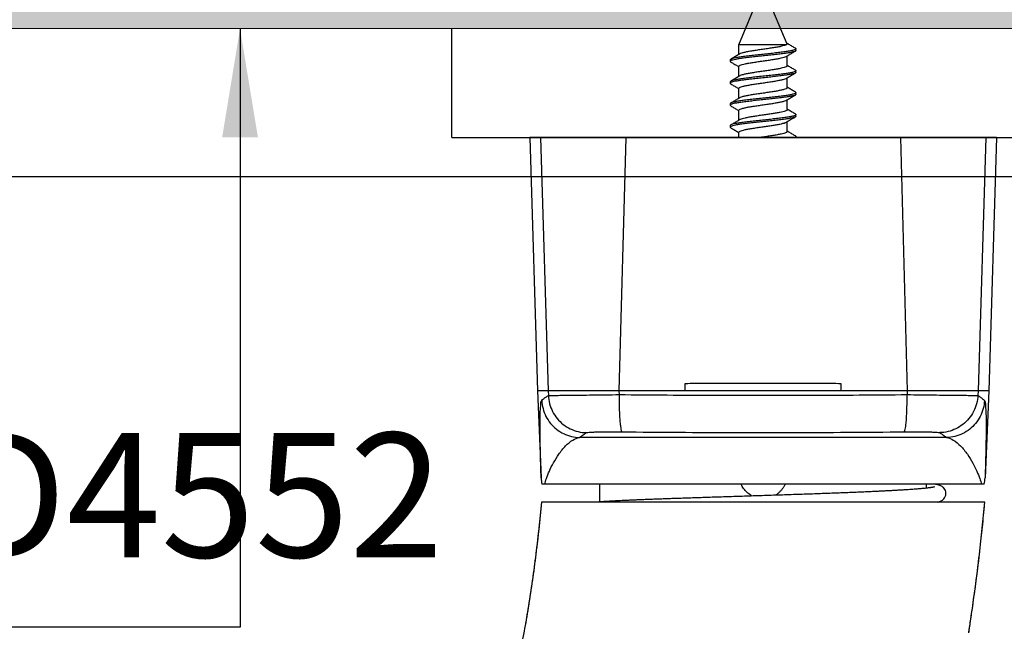
# Model space of a CAD drawing. Units: millimetres. Extents: x 13486 to 23167, y 27930 to 32566.
# Drawn here: x 15389 to 15452, y 28040 to 28079 of the extents above; entities that cross this region are included whole.
import ezdxf

# ---------------------------------------------------------------- set-up
doc = ezdxf.new("R2010")
doc.units = ezdxf.units.MM
doc.layers.add('KICHTHUOC', color=54, linetype='Continuous', lineweight=5)
doc.layers.add('KT', color=2, linetype='Continuous', lineweight=18)
doc.layers.add('Layer8', color=8, linetype='Continuous')
doc.styles.add('ROMAND', font='VNI-Helve-Condense_0.TTF', dxfattribs={"width": 0.5})
doc.dimstyles.new('Copy of MIEN HUA1-2', dxfattribs={"dimscale": 0, "dimtxt": 7, "dimasz": 7, "dimexe": 1, "dimexo": 1, "dimgap": 4, "dimtad": 2, "dimdec": 1, "dimtxsty": 'ROMAND', "dimcen": 10, "dimdle": 5, "dimclrd": 8, "dimclre": 8, "dimclrt": 95, "dimadec": 0, "dimazin": 0, "dimtfac": 1, "dimtdec": 1, "dimtmove": 2, "dimatfit": 3, "dimfxl": 1, "dimarcsym": 0})

# ---------------------------------------------------------------- blocks, each defined once
blk = doc.blocks.new('RG343T3T')
at = {"color": 5, "linetype": 'Continuous'}
for p, q in [((12776.743, -2362.47), (12778.293, -2358.728)), ((12779.83, -2362.437), (12778.293, -2358.728)), ((12779.783, -2362.47), (12776.743, -2362.47)), ((12776.743, -2363.085), (12776.743, -2362.47)), ((12780.403, -2362.83), (12780.403, -2362.73)), ((12776.183, -2363.435), (12776.183, -2363.535)), ((12779.843, -2363.817), (12779.843, -2363.181)), ((12776.743, -2364.495), (12776.743, -2363.859)), ((12780.403, -2364.24), (12780.403, -2364.14)), ((12776.183, -2364.845), (12776.183, -2364.945)), ((12779.843, -2365.227), (12779.843, -2364.591)), ((12776.743, -2365.905), (12776.743, -2365.269)), ((12780.403, -2365.65), (12780.403, -2365.55)), ((12776.183, -2366.255), (12776.183, -2366.355)), ((12779.843, -2366.637), (12779.843, -2366.001)), ((12776.743, -2367.315), (12776.743, -2366.679)), ((12780.403, -2367.06), (12780.403, -2366.96)), ((12779.843, -2368.047), (12779.843, -2367.411)), ((12780.369, -2367.101), (12780.356, -2367.108)), ((12776.183, -2367.665), (12776.183, -2367.765)), ((12776.743, -2368.428), (12776.743, -2368.089)), ((12793.293, -2368.428), (12763.293, -2368.428)), ((12763.293, -2368.428), (12763.793, -2384.728)), ((12763.978, -2368.428), (12764.479, -2384.728)), ((12769.467, -2368.428), (12769.028, -2384.728)), ((12780.403, -2368.428), (12780.403, -2368.37)), ((12787.12, -2368.428), (12787.559, -2384.728)), ((12792.609, -2368.428), (12792.108, -2384.728)), ((12793.293, -2368.428), (12792.793, -2384.728)), ((12773.293, -2384.728), (12773.293, -2384.241)), ((12783.293, -2384.241), (12783.293, -2384.728)), ((12792.793, -2384.728), (12763.793, -2384.728)), ((12763.793, -2384.728), (12764.026, -2390.31)), ((12764.479, -2384.728), (12764.491, -2385.016)), ((12769.029, -2384.728), (12769.038, -2384.963)), ((12787.558, -2384.728), (12787.549, -2384.963)), ((12792.107, -2384.728), (12792.096, -2385.016)), ((12792.793, -2384.728), (12792.561, -2390.31)), ((12790.088, -2387.728), (12766.499, -2387.728)), ((12792.508, -2390.728), (12764.079, -2390.728)), ((12767.793, -2391.863), (12767.793, -2390.728)), ((12788.793, -2390.98), (12788.793, -2390.728)), ((12792.544, -2391.878), (12764.043, -2391.878))]:
    blk.add_line(p, q, dxfattribs=at)
for centre, start, end in [((12766.524, -2390.206), 182.38594, 192.04706), ((12790.063, -2390.206), 347.95294, 357.61406)]:
    blk.add_arc(centre, 2.5, start, end, dxfattribs=at)
for points, knots in [([(12779.783, -2362.47), (12779.744, -2362.49), (12779.642, -2362.525), (12779.461, -2362.57), (12779.228, -2362.616), (12778.954, -2362.662), (12778.65, -2362.708), (12778.331, -2362.754), (12778.01, -2362.801), (12777.702, -2362.847), (12777.42, -2362.893), (12777.177, -2362.939), (12776.981, -2362.982), (12776.859, -2363.026), (12776.801, -2363.048), (12776.788, -2363.054)], [0, 0, 0, 0, 0.131564, 0.320965, 0.56157, 0.843527, 1.15481, 1.48194, 1.810861, 2.127195, 2.417225, 2.66851, 2.87063, 3.01604, 3.05729, 3.05729, 3.05729, 3.05729]), ([(12779.798, -2362.349), (12779.811, -2362.356), (12779.831, -2362.373), (12779.84, -2362.397), (12779.841, -2362.407)], [0, 0, 0, 0, 0.04259173, 0.07409036, 0.07409036, 0.07409036, 0.07409036]), ([(12780.369, -2362.69), (12780.302, -2362.651), (12780.165, -2362.57), (12779.994, -2362.469), (12779.889, -2362.407), (12779.856, -2362.387)], [0, 0, 0, 0, 0.2298789, 0.4775383, 0.595695, 0.595695, 0.595695, 0.595695]), ([(12780.368, -2362.871), (12780.366, -2362.872), (12780.328, -2362.896), (12780.218, -2362.926), (12780.025, -2362.97), (12779.764, -2363.011), (12779.448, -2363.054), (12779.087, -2363.097), (12778.695, -2363.14), (12778.289, -2363.183), (12777.882, -2363.227), (12777.491, -2363.27), (12777.131, -2363.313), (12776.815, -2363.356), (12776.558, -2363.397), (12776.362, -2363.441), (12776.246, -2363.474), (12776.184, -2363.516), (12776.183, -2363.535)], [0, 0, 0, 0, 0.007075, 0.135586, 0.336181, 0.602986, 0.926463, 1.294559, 1.693372, 2.107761, 2.521961, 2.920216, 3.287407, 3.609669, 3.875, 4.073932, 4.200707, 4.259089, 4.259089, 4.259089, 4.259089]), ([(12776.743, -2363.085), (12776.706, -2363.107), (12776.597, -2363.172), (12776.422, -2363.275), (12776.284, -2363.356), (12776.218, -2363.395)], [0, 0, 0, 0, 0.1321797, 0.3798391, 0.609718, 0.609718, 0.609718, 0.609718]), ([(12780.403, -2362.73), (12780.404, -2362.751), (12780.337, -2362.793), (12780.222, -2362.825), (12780.023, -2362.87), (12779.765, -2362.911), (12779.448, -2362.954), (12779.087, -2362.997), (12778.695, -2363.04), (12778.289, -2363.083), (12777.882, -2363.127), (12777.491, -2363.17), (12777.131, -2363.213), (12776.816, -2363.256), (12776.556, -2363.297), (12776.366, -2363.341), (12776.257, -2363.37), (12776.22, -2363.394), (12776.219, -2363.395)], [0, 0, 0, 0, 0.060459, 0.18897, 0.389565, 0.65637, 0.979847, 1.347943, 1.746756, 2.161145, 2.575345, 2.973601, 3.340791, 3.663053, 3.928384, 4.127316, 4.254091, 4.258987, 4.258987, 4.258987, 4.258987]), ([(12779.843, -2363.181), (12779.88, -2363.159), (12779.988, -2363.095), (12780.163, -2362.992), (12780.301, -2362.911), (12780.369, -2362.871)], [0, 0, 0, 0, 0.1287539, 0.3764325, 0.6097182, 0.6097182, 0.6097182, 0.6097182]), ([(12776.183, -2363.535), (12776.183, -2363.536), (12776.183, -2363.554), (12776.204, -2363.567), (12776.219, -2363.576)], [0, 0, 0, 0, 0.0007849, 0.05384999, 0.05384999, 0.05384999, 0.05384999]), ([(12776.218, -2363.576), (12776.285, -2363.616), (12776.424, -2363.697), (12776.599, -2363.8), (12776.707, -2363.864), (12776.743, -2363.886)], [0, 0, 0, 0, 0.2332858, 0.4809643, 0.6097182, 0.6097182, 0.6097182, 0.6097182]), ([(12776.747, -2363.859), (12776.747, -2363.85), (12776.756, -2363.813), (12776.844, -2363.778), (12776.968, -2363.732), (12777.159, -2363.689), (12777.396, -2363.644), (12777.674, -2363.598), (12777.978, -2363.552), (12778.187, -2363.522), (12778.293, -2363.506)], [0, 0, 0, 0, 0.025927, 0.108989, 0.248462, 0.443706, 0.687153, 0.974035, 1.287644, 1.609479, 1.609479, 1.609479, 1.609479]), ([(12778.293, -2363.506), (12778.401, -2363.491), (12778.614, -2363.46), (12778.921, -2363.413), (12779.199, -2363.368), (12779.435, -2363.321), (12779.622, -2363.279), (12779.735, -2363.237), (12779.789, -2363.216), (12779.798, -2363.211)], [0, 0, 0, 0, 0.32632, 0.643953, 0.931636, 1.173417, 1.365629, 1.504669, 1.53655, 1.53655, 1.53655, 1.53655]), ([(12780.369, -2364.1), (12780.302, -2364.061), (12780.165, -2363.98), (12779.99, -2363.877), (12779.881, -2363.812), (12779.843, -2363.79)], [0, 0, 0, 0, 0.2298789, 0.4775383, 0.609718, 0.609718, 0.609718, 0.609718]), ([(12780.368, -2364.281), (12780.366, -2364.283), (12780.326, -2364.307), (12780.214, -2364.337), (12780.02, -2364.381), (12779.757, -2364.422), (12779.44, -2364.465), (12779.078, -2364.508), (12778.686, -2364.551), (12778.279, -2364.594), (12777.872, -2364.638), (12777.482, -2364.681), (12777.123, -2364.724), (12776.809, -2364.767), (12776.552, -2364.808), (12776.359, -2364.853), (12776.243, -2364.885), (12776.185, -2364.927), (12776.184, -2364.945)], [0, 0, 0, 0, 0.009296, 0.139544, 0.341798, 0.610072, 0.934757, 1.30375, 1.703112, 2.117681, 2.531684, 2.929372, 3.29565, 3.61669, 3.880542, 4.077808, 4.202848, 4.259141, 4.259141, 4.259141, 4.259141]), ([(12780.403, -2364.14), (12780.403, -2364.141), (12780.404, -2364.162), (12780.334, -2364.203), (12780.219, -2364.237), (12780.018, -2364.281), (12779.758, -2364.322), (12779.439, -2364.365), (12779.078, -2364.408), (12778.686, -2364.451), (12778.279, -2364.494), (12777.872, -2364.538), (12777.482, -2364.581), (12777.123, -2364.624), (12776.809, -2364.667), (12776.551, -2364.708), (12776.362, -2364.752), (12776.255, -2364.78), (12776.219, -2364.804), (12776.218, -2364.805)], [0, 0, 0, 0, 0.001306, 0.062901, 0.193148, 0.395402, 0.663676, 0.988361, 1.357354, 1.756717, 2.171285, 2.585288, 2.982977, 3.349255, 3.670294, 3.934147, 4.131412, 4.256452, 4.25921, 4.25921, 4.25921, 4.25921]), ([(12778.293, -2364.17), (12778.187, -2364.185), (12777.979, -2364.215), (12777.677, -2364.261), (12777.402, -2364.306), (12777.164, -2364.352), (12776.973, -2364.394), (12776.855, -2364.438), (12776.799, -2364.459), (12776.789, -2364.464)], [0, 0, 0, 0, 0.322628, 0.631409, 0.914884, 1.159298, 1.357964, 1.500981, 1.536592, 1.536592, 1.536592, 1.536592]), ([(12779.84, -2363.817), (12779.84, -2363.824), (12779.836, -2363.859), (12779.749, -2363.896), (12779.626, -2363.942), (12779.434, -2363.985), (12779.198, -2364.031), (12778.92, -2364.077), (12778.613, -2364.123), (12778.401, -2364.154), (12778.293, -2364.17)], [0, 0, 0, 0, 0.020728, 0.100782, 0.24135, 0.437958, 0.679799, 0.966504, 1.283441, 1.60962, 1.60962, 1.60962, 1.60962]), ([(12779.843, -2364.591), (12779.88, -2364.569), (12779.988, -2364.505), (12780.163, -2364.402), (12780.301, -2364.321), (12780.369, -2364.281)], [0, 0, 0, 0, 0.1287539, 0.3764325, 0.6097182, 0.6097182, 0.6097182, 0.6097182]), ([(12780.403, -2364.24), (12780.403, -2364.241), (12780.404, -2364.259), (12780.383, -2364.272), (12780.368, -2364.281)], [0, 0, 0, 0, 0.00130585, 0.05396662, 0.05396662, 0.05396662, 0.05396662]), ([(12776.184, -2364.945), (12776.184, -2364.946), (12776.183, -2364.964), (12776.204, -2364.977), (12776.219, -2364.986)], [0, 0, 0, 0, 0.00182355, 0.05407829, 0.05407829, 0.05407829, 0.05407829]), ([(12776.743, -2364.495), (12776.706, -2364.517), (12776.597, -2364.582), (12776.422, -2364.685), (12776.284, -2364.766), (12776.218, -2364.805)], [0, 0, 0, 0, 0.1321797, 0.3798391, 0.609718, 0.609718, 0.609718, 0.609718]), ([(12776.218, -2364.986), (12776.285, -2365.026), (12776.424, -2365.107), (12776.599, -2365.21), (12776.707, -2365.274), (12776.743, -2365.296)], [0, 0, 0, 0, 0.2332858, 0.4809643, 0.6097182, 0.6097182, 0.6097182, 0.6097182]), ([(12776.747, -2365.269), (12776.747, -2365.26), (12776.755, -2365.223), (12776.844, -2365.188), (12776.971, -2365.141), (12777.165, -2365.098), (12777.402, -2365.053), (12777.677, -2365.007), (12777.979, -2364.962), (12778.187, -2364.932), (12778.293, -2364.916)], [0, 0, 0, 0, 0.025359, 0.108483, 0.2515, 0.450166, 0.69458, 0.978055, 1.286836, 1.609464, 1.609464, 1.609464, 1.609464]), ([(12778.293, -2364.916), (12778.401, -2364.901), (12778.613, -2364.87), (12778.92, -2364.824), (12779.198, -2364.778), (12779.435, -2364.731), (12779.624, -2364.689), (12779.738, -2364.646), (12779.79, -2364.625), (12779.798, -2364.621)], [0, 0, 0, 0, 0.32618, 0.643116, 0.929821, 1.171662, 1.36827, 1.508839, 1.536502, 1.536502, 1.536502, 1.536502]), ([(12780.368, -2365.691), (12780.365, -2365.693), (12780.324, -2365.717), (12780.211, -2365.749), (12780.014, -2365.791), (12779.75, -2365.833), (12779.432, -2365.876), (12779.069, -2365.919), (12778.676, -2365.962), (12778.269, -2366.006), (12777.863, -2366.049), (12777.473, -2366.092), (12777.115, -2366.135), (12776.802, -2366.178), (12776.547, -2366.219), (12776.356, -2366.264), (12776.24, -2366.295), (12776.186, -2366.338), (12776.184, -2366.355)], [0, 0, 0, 0, 0.011558, 0.143543, 0.347453, 0.61719, 0.943076, 1.312958, 1.712862, 2.127601, 2.541397, 2.938511, 3.303868, 3.623679, 3.886047, 4.081643, 4.204949, 4.259157, 4.259157, 4.259157, 4.259157]), ([(12780.403, -2365.55), (12780.403, -2365.551), (12780.404, -2365.573), (12780.331, -2365.613), (12780.215, -2365.648), (12780.012, -2365.692), (12779.751, -2365.733), (12779.431, -2365.776), (12779.069, -2365.819), (12778.676, -2365.862), (12778.269, -2365.906), (12777.863, -2365.949), (12777.473, -2365.992), (12777.115, -2366.035), (12776.802, -2366.078), (12776.545, -2366.119), (12776.359, -2366.164), (12776.252, -2366.191), (12776.219, -2366.214), (12776.218, -2366.215)], [0, 0, 0, 0, 0.002337, 0.065289, 0.197273, 0.401183, 0.67092, 0.996807, 1.366689, 1.766592, 2.181331, 2.595128, 2.992241, 3.357598, 3.677409, 3.939777, 4.135373, 4.258679, 4.259342, 4.259342, 4.259342, 4.259342]), ([(12778.293, -2365.58), (12778.186, -2365.595), (12777.975, -2365.626), (12777.671, -2365.672), (12777.395, -2365.717), (12777.159, -2365.763), (12776.968, -2365.805), (12776.852, -2365.849), (12776.798, -2365.87), (12776.789, -2365.875)], [0, 0, 0, 0, 0.325138, 0.639117, 0.922131, 1.164588, 1.363008, 1.505592, 1.53653, 1.53653, 1.53653, 1.53653]), ([(12779.84, -2365.227), (12779.84, -2365.235), (12779.833, -2365.272), (12779.743, -2365.307), (12779.617, -2365.354), (12779.422, -2365.398), (12779.187, -2365.443), (12778.911, -2365.488), (12778.61, -2365.534), (12778.4, -2365.564), (12778.293, -2365.58)], [0, 0, 0, 0, 0.023659, 0.106884, 0.250819, 0.450166, 0.693761, 0.975017, 1.285969, 1.609495, 1.609495, 1.609495, 1.609495]), ([(12780.369, -2365.51), (12780.302, -2365.471), (12780.165, -2365.39), (12779.99, -2365.287), (12779.881, -2365.222), (12779.843, -2365.2)], [0, 0, 0, 0, 0.2298789, 0.4775383, 0.609718, 0.609718, 0.609718, 0.609718]), ([(12779.843, -2366.001), (12779.88, -2365.979), (12779.988, -2365.915), (12780.163, -2365.812), (12780.301, -2365.731), (12780.369, -2365.691)], [0, 0, 0, 0, 0.1287539, 0.3764325, 0.6097182, 0.6097182, 0.6097182, 0.6097182]), ([(12780.403, -2365.65), (12780.403, -2365.651), (12780.404, -2365.669), (12780.383, -2365.682), (12780.368, -2365.691)], [0, 0, 0, 0, 0.00233705, 0.05418394, 0.05418394, 0.05418394, 0.05418394]), ([(12776.743, -2365.905), (12776.706, -2365.927), (12776.597, -2365.992), (12776.422, -2366.095), (12776.284, -2366.176), (12776.218, -2366.215)], [0, 0, 0, 0, 0.1321797, 0.3798391, 0.609718, 0.609718, 0.609718, 0.609718]), ([(12776.747, -2366.679), (12776.747, -2366.671), (12776.752, -2366.635), (12776.841, -2366.599), (12776.966, -2366.553), (12777.159, -2366.509), (12777.395, -2366.464), (12777.672, -2366.418), (12777.975, -2366.372), (12778.186, -2366.342), (12778.293, -2366.326)], [0, 0, 0, 0, 0.022179, 0.103975, 0.246559, 0.444979, 0.687436, 0.97045, 1.284429, 1.609567, 1.609567, 1.609567, 1.609567]), ([(12778.293, -2366.326), (12778.4, -2366.311), (12778.61, -2366.281), (12778.911, -2366.235), (12779.186, -2366.19), (12779.423, -2366.144), (12779.615, -2366.102), (12779.733, -2366.058), (12779.788, -2366.036), (12779.798, -2366.031)], [0, 0, 0, 0, 0.323526, 0.634478, 0.915733, 1.159328, 1.358675, 1.502611, 1.536563, 1.536563, 1.536563, 1.536563]), ([(12776.184, -2366.355), (12776.184, -2366.356), (12776.183, -2366.375), (12776.204, -2366.387), (12776.218, -2366.396)], [0, 0, 0, 0, 0.00284569, 0.05428282, 0.05428282, 0.05428282, 0.05428282]), ([(12776.218, -2366.396), (12776.285, -2366.436), (12776.424, -2366.517), (12776.599, -2366.62), (12776.707, -2366.684), (12776.743, -2366.706)], [0, 0, 0, 0, 0.2332858, 0.4809643, 0.6097182, 0.6097182, 0.6097182, 0.6097182]), ([(12779.809, -2366.685), (12779.781, -2366.704), (12779.701, -2366.736), (12779.557, -2366.778), (12779.364, -2366.82), (12779.133, -2366.862), (12778.87, -2366.905), (12778.587, -2366.947), (12778.393, -2366.975), (12778.293, -2366.99)], [0, 0, 0, 0, 0.101374, 0.25461, 0.453104, 0.690734, 0.96092, 1.250264, 1.550552, 1.550552, 1.550552, 1.550552]), ([(12779.843, -2366.637), (12779.843, -2366.638), (12779.843, -2366.658), (12779.824, -2366.674), (12779.809, -2366.685)], [0, 0, 0, 0, 0.00380867, 0.05937256, 0.05937256, 0.05937256, 0.05937256]), ([(12780.369, -2366.92), (12780.302, -2366.881), (12780.165, -2366.8), (12779.99, -2366.697), (12779.881, -2366.632), (12779.843, -2366.61)], [0, 0, 0, 0, 0.2298789, 0.4775383, 0.609718, 0.609718, 0.609718, 0.609718]), ([(12780.403, -2366.96), (12780.403, -2366.962), (12780.403, -2366.984), (12780.375, -2366.998), (12780.356, -2367.008)], [0, 0, 0, 0, 0.00337607, 0.0677123, 0.0677123, 0.0677123, 0.0677123]), ([(12780.323, -2367.123), (12780.293, -2367.135), (12780.195, -2367.163), (12780.008, -2367.202), (12779.743, -2367.244), (12779.423, -2367.287), (12779.06, -2367.33), (12778.667, -2367.373), (12778.259, -2367.417), (12777.853, -2367.46), (12777.464, -2367.503), (12777.107, -2367.546), (12776.795, -2367.589), (12776.541, -2367.63), (12776.353, -2367.675), (12776.237, -2367.706), (12776.187, -2367.748), (12776.184, -2367.766)], [0, 0, 0, 0, 0.097371, 0.302934, 0.574128, 0.901209, 1.271972, 1.672408, 2.087308, 2.50089, 2.89742, 3.261849, 3.580424, 3.841302, 4.035225, 4.156798, 4.208939, 4.208939, 4.208939, 4.208939]), ([(12780.356, -2367.008), (12780.317, -2367.028), (12780.207, -2367.06), (12780.008, -2367.102), (12779.743, -2367.144), (12779.423, -2367.187), (12779.06, -2367.23), (12778.667, -2367.273), (12778.259, -2367.317), (12777.853, -2367.36), (12777.464, -2367.403), (12777.107, -2367.446), (12776.796, -2367.489), (12776.54, -2367.53), (12776.356, -2367.575), (12776.251, -2367.601), (12776.218, -2367.624)], [0, 0, 0, 0, 0.133722, 0.339284, 0.610479, 0.93756, 1.308323, 1.708758, 2.123659, 2.537241, 2.933771, 3.298199, 3.616775, 3.877652, 4.071576, 4.191807, 4.191807, 4.191807, 4.191807]), ([(12776.743, -2367.315), (12776.706, -2367.337), (12776.597, -2367.402), (12776.422, -2367.505), (12776.284, -2367.586), (12776.218, -2367.625)], [0, 0, 0, 0, 0.1321797, 0.3798391, 0.609718, 0.609718, 0.609718, 0.609718]), ([(12778.293, -2366.99), (12778.186, -2367.005), (12777.973, -2367.036), (12777.666, -2367.082), (12777.387, -2367.128), (12777.15, -2367.175), (12776.962, -2367.217), (12776.849, -2367.26), (12776.797, -2367.281), (12776.789, -2367.285)], [0, 0, 0, 0, 0.326333, 0.644029, 0.931814, 1.173795, 1.3691, 1.50903, 1.536502, 1.536502, 1.536502, 1.536502]), ([(12778.293, -2367.736), (12778.393, -2367.722), (12778.587, -2367.694), (12778.87, -2367.651), (12779.133, -2367.609), (12779.364, -2367.566), (12779.556, -2367.524), (12779.697, -2367.484), (12779.772, -2367.454), (12779.797, -2367.439)], [0, 0, 0, 0, 0.300288, 0.589632, 0.859818, 1.097447, 1.295942, 1.449178, 1.536504, 1.536504, 1.536504, 1.536504]), ([(12779.843, -2367.411), (12779.868, -2367.397), (12779.941, -2367.353), (12780.014, -2367.31), (12780.062, -2367.282)], [0, 0, 0, 0, 0.0858469, 0.2538713, 0.2538713, 0.2538713, 0.2538713]), ([(12780.062, -2367.282), (12780.114, -2367.251), (12780.206, -2367.197), (12780.298, -2367.143), (12780.338, -2367.119)], [0, 0, 0, 0, 0.1806006, 0.3204689, 0.3204689, 0.3204689, 0.3204689]), ([(12780.403, -2367.06), (12780.403, -2367.062), (12780.403, -2367.08), (12780.383, -2367.093), (12780.369, -2367.101)], [0, 0, 0, 0, 0.00337607, 0.05442454, 0.05442454, 0.05442454, 0.05442454]), ([(12776.218, -2367.624), (12776.218, -2367.625), (12776.204, -2367.635), (12776.187, -2367.648), (12776.184, -2367.666)], [0, 0, 0, 0, 0.00139053, 0.05353124, 0.05353124, 0.05353124, 0.05353124]), ([(12776.184, -2367.766), (12776.184, -2367.767), (12776.183, -2367.785), (12776.204, -2367.798), (12776.218, -2367.806)], [0, 0, 0, 0, 0.00384716, 0.05445853, 0.05445853, 0.05445853, 0.05445853]), ([(12776.218, -2367.806), (12776.285, -2367.846), (12776.424, -2367.927), (12776.599, -2368.03), (12776.707, -2368.094), (12776.743, -2368.116)], [0, 0, 0, 0, 0.2332858, 0.4809643, 0.6097182, 0.6097182, 0.6097182, 0.6097182]), ([(12776.747, -2368.089), (12776.747, -2368.082), (12776.751, -2368.047), (12776.838, -2368.011), (12776.96, -2367.965), (12777.151, -2367.921), (12777.387, -2367.875), (12777.666, -2367.829), (12777.973, -2367.783), (12778.186, -2367.752), (12778.293, -2367.736)], [0, 0, 0, 0, 0.020719, 0.100588, 0.240518, 0.435823, 0.677804, 0.965589, 1.283285, 1.609618, 1.609618, 1.609618, 1.609618]), ([(12779.84, -2368.047), (12779.84, -2368.055), (12779.832, -2368.093), (12779.745, -2368.127), (12779.621, -2368.173), (12779.431, -2368.216), (12779.195, -2368.262), (12778.916, -2368.307), (12778.611, -2368.354), (12778.4, -2368.384), (12778.293, -2368.4)], [0, 0, 0, 0, 0.024997, 0.107516, 0.246102, 0.440045, 0.68281, 0.970197, 1.285925, 1.6095, 1.6095, 1.6095, 1.6095]), ([(12780.369, -2368.33), (12780.302, -2368.291), (12780.165, -2368.21), (12779.99, -2368.107), (12779.881, -2368.042), (12779.843, -2368.02)], [0, 0, 0, 0, 0.2298789, 0.4775383, 0.609718, 0.609718, 0.609718, 0.609718]), ([(12780.403, -2368.371), (12780.403, -2368.372), (12780.404, -2368.396), (12780.366, -2368.413), (12780.341, -2368.426), (12780.334, -2368.429)], [0, 0, 0, 0, 0.00433999, 0.07008711, 0.09268803, 0.09268803, 0.09268803, 0.09268803]), ([(12780.369, -2368.329), (12780.369, -2368.33), (12780.384, -2368.341), (12780.4, -2368.354), (12780.403, -2368.371)], [0, 0, 0, 0, 0.00240148, 0.05351845, 0.05351845, 0.05351845, 0.05351845]), ([(12773.293, -2384.241), (12773.709, -2384.237), (12774.541, -2384.23), (12775.788, -2384.222), (12777.036, -2384.218), (12778.284, -2384.217), (12779.533, -2384.218), (12780.783, -2384.222), (12782.037, -2384.23), (12782.874, -2384.237), (12783.293, -2384.241)], [0, 0, 0, 0, 1.247062, 2.494775, 3.742858, 4.990996, 6.23923, 7.488984, 8.742, 10.000145, 10.000145, 10.000145, 10.000145]), ([(12764.067, -2385.334), (12764.104, -2385.3), (12764.188, -2385.228), (12764.33, -2385.122), (12764.434, -2385.052), (12764.491, -2385.016)], [0, 0, 0, 0, 0.1530868, 0.3302116, 0.5303738, 0.5303738, 0.5303738, 0.5303738]), ([(12764.491, -2385.016), (12764.534, -2385.017), (12764.672, -2385.015), (12764.952, -2385.013), (12765.376, -2385.008), (12765.93, -2385.002), (12766.595, -2384.994), (12767.353, -2384.985), (12768.177, -2384.974), (12768.746, -2384.967), (12769.038, -2384.963)], [0, 0, 0, 0, 0.12988, 0.413087, 0.841706, 1.400929, 2.074032, 2.839293, 3.672373, 4.547727, 4.547727, 4.547727, 4.547727]), ([(12764.491, -2385.016), (12764.499, -2385.196), (12764.553, -2385.553), (12764.748, -2386.059), (12765.046, -2386.513), (12765.433, -2386.892), (12765.893, -2387.179), (12766.403, -2387.361), (12766.762, -2387.407), (12766.941, -2387.41)], [0, 0, 0, 0, 0.53798, 1.076105, 1.614277, 2.152388, 2.690343, 3.228074, 3.765552, 3.765552, 3.765552, 3.765552]), ([(12769.038, -2384.963), (12769.037, -2385.138), (12769.038, -2385.479), (12769.049, -2385.968), (12769.069, -2386.409), (12769.097, -2386.776), (12769.13, -2387.066), (12769.169, -2387.24), (12769.199, -2387.345), (12769.226, -2387.357)], [0, 0, 0, 0, 0.525269, 1.022265, 1.468788, 1.845009, 2.134502, 2.3255, 2.41501, 2.41501, 2.41501, 2.41501]), ([(12769.038, -2384.963), (12771.095, -2384.983), (12775.208, -2385.01), (12781.379, -2385.01), (12785.492, -2384.983), (12787.549, -2384.963)], [0, 0, 0, 0, 6.170028, 12.340687, 18.510733, 18.510733, 18.510733, 18.510733]), ([(12787.361, -2387.357), (12787.388, -2387.345), (12787.418, -2387.24), (12787.457, -2387.066), (12787.49, -2386.776), (12787.518, -2386.409), (12787.538, -2385.968), (12787.549, -2385.479), (12787.55, -2385.138), (12787.549, -2384.963)], [0, 0, 0, 0, 0.08951, 0.280508, 0.570001, 0.946222, 1.392745, 1.889741, 2.41501, 2.41501, 2.41501, 2.41501]), ([(12787.549, -2384.963), (12787.84, -2384.967), (12788.41, -2384.974), (12789.234, -2384.985), (12789.991, -2384.994), (12790.657, -2385.002), (12791.211, -2385.008), (12791.635, -2385.013), (12791.915, -2385.015), (12792.053, -2385.017), (12792.096, -2385.016)], [0, 0, 0, 0, 0.875353, 1.708432, 2.473693, 3.146796, 3.70602, 4.134639, 4.417846, 4.547727, 4.547727, 4.547727, 4.547727]), ([(12792.096, -2385.016), (12792.088, -2385.196), (12792.034, -2385.553), (12791.839, -2386.059), (12791.541, -2386.513), (12791.153, -2386.892), (12790.694, -2387.179), (12790.184, -2387.361), (12789.825, -2387.407), (12789.646, -2387.41)], [0, 0, 0, 0, 0.537979, 1.076104, 1.614275, 2.152386, 2.690341, 3.228071, 3.765552, 3.765552, 3.765552, 3.765552]), ([(12792.096, -2385.016), (12792.152, -2385.052), (12792.257, -2385.122), (12792.399, -2385.228), (12792.482, -2385.3), (12792.52, -2385.334)], [0, 0, 0, 0, 0.200162, 0.3772869, 0.5303738, 0.5303738, 0.5303738, 0.5303738]), ([(12764.026, -2390.31), (12764.025, -2390.284), (12764.022, -2390.178), (12764.014, -2389.943), (12764.003, -2389.57), (12763.99, -2389.09), (12763.977, -2388.534), (12763.966, -2387.928), (12763.958, -2387.293), (12763.961, -2386.666), (12763.962, -2386.076), (12764.013, -2385.662), (12764.01, -2385.386), (12764.067, -2385.334)], [0, 0, 0, 0, 0.07717, 0.319249, 0.705228, 1.196148, 1.759957, 2.373829, 3.016587, 3.661696, 4.26442, 4.754165, 4.985764, 4.985764, 4.985764, 4.985764]), ([(12764.067, -2385.334), (12764.074, -2385.512), (12764.128, -2385.869), (12764.321, -2386.372), (12764.616, -2386.824), (12765, -2387.203), (12765.457, -2387.491), (12765.964, -2387.675), (12766.321, -2387.723), (12766.499, -2387.728)], [0, 0, 0, 0, 0.535422, 1.07094, 1.606518, 2.142108, 2.677663, 3.21314, 3.748511, 3.748511, 3.748511, 3.748511]), ([(12792.52, -2385.334), (12792.513, -2385.512), (12792.459, -2385.869), (12792.266, -2386.372), (12791.971, -2386.824), (12791.586, -2387.203), (12791.13, -2387.491), (12790.623, -2387.675), (12790.266, -2387.723), (12790.088, -2387.728)], [0, 0, 0, 0, 0.535422, 1.07094, 1.606518, 2.142108, 2.677663, 3.21314, 3.748511, 3.748511, 3.748511, 3.748511]), ([(12792.52, -2385.334), (12792.577, -2385.386), (12792.574, -2385.663), (12792.626, -2386.081), (12792.626, -2386.679), (12792.629, -2387.314), (12792.62, -2387.955), (12792.609, -2388.562), (12792.596, -2389.114), (12792.583, -2389.587), (12792.572, -2389.952), (12792.565, -2390.181), (12792.562, -2390.285), (12792.561, -2390.31)], [0, 0, 0, 0, 0.229805, 0.724155, 1.336865, 1.991539, 2.640647, 3.255497, 3.814517, 4.296983, 4.674439, 4.91058, 4.985776, 4.985776, 4.985776, 4.985776]), ([(12764.25, -2390.728), (12764.286, -2390.602), (12764.376, -2390.318), (12764.56, -2389.856), (12764.82, -2389.331), (12765.16, -2388.781), (12765.568, -2388.273), (12766.008, -2387.886), (12766.347, -2387.744), (12766.499, -2387.728)], [0, 0, 0, 0, 0.39153, 0.895562, 1.487781, 2.149084, 2.831167, 3.434909, 3.8946, 3.8946, 3.8946, 3.8946]), ([(12766.499, -2387.728), (12766.525, -2387.706), (12766.582, -2387.66), (12766.679, -2387.585), (12766.8, -2387.5), (12766.891, -2387.442), (12766.941, -2387.41)], [0, 0, 0, 0, 0.100799, 0.2207445, 0.3667606, 0.5447985, 0.5447985, 0.5447985, 0.5447985]), ([(12766.941, -2387.41), (12766.965, -2387.396), (12767.057, -2387.393), (12767.232, -2387.373), (12767.504, -2387.367), (12767.854, -2387.358), (12768.27, -2387.354), (12768.735, -2387.353), (12769.059, -2387.355), (12769.226, -2387.357)], [0, 0, 0, 0, 0.082621, 0.263439, 0.538471, 0.892271, 1.315901, 1.786298, 2.287712, 2.287712, 2.287712, 2.287712]), ([(12769.226, -2387.357), (12770.438, -2387.369), (12772.856, -2387.388), (12776.483, -2387.403), (12780.104, -2387.403), (12783.731, -2387.388), (12786.149, -2387.369), (12787.361, -2387.357)], [0, 0, 0, 0, 3.634768, 7.256057, 10.878714, 14.499981, 18.134674, 18.134674, 18.134674, 18.134674]), ([(12787.361, -2387.357), (12787.528, -2387.355), (12787.852, -2387.353), (12788.317, -2387.354), (12788.733, -2387.358), (12789.083, -2387.367), (12789.355, -2387.373), (12789.529, -2387.393), (12789.622, -2387.396), (12789.646, -2387.41)], [0, 0, 0, 0, 0.501413, 0.97181, 1.39544, 1.74924, 2.024272, 2.205091, 2.287712, 2.287712, 2.287712, 2.287712]), ([(12789.646, -2387.41), (12789.696, -2387.442), (12789.787, -2387.5), (12789.908, -2387.585), (12790.005, -2387.66), (12790.062, -2387.706), (12790.088, -2387.728)], [0, 0, 0, 0, 0.1778451, 0.3240007, 0.4442333, 0.5447985, 0.5447985, 0.5447985, 0.5447985]), ([(12790.088, -2387.728), (12790.24, -2387.744), (12790.579, -2387.886), (12791.02, -2388.275), (12791.43, -2388.785), (12791.771, -2389.337), (12792.03, -2389.863), (12792.212, -2390.321), (12792.301, -2390.604), (12792.337, -2390.728)], [0, 0, 0, 0, 0.459815, 1.063678, 1.751455, 2.416354, 3.006786, 3.506697, 3.894585, 3.894585, 3.894585, 3.894585]), ([(12789.307, -2390.899), (12789.304, -2390.9), (12789.293, -2390.904), (12789.269, -2390.909), (12789.231, -2390.918), (12789.181, -2390.927), (12789.118, -2390.938), (12789.044, -2390.949), (12788.958, -2390.96), (12788.86, -2390.972), (12788.751, -2390.985), (12788.629, -2390.997), (12788.494, -2391.01), (12788.346, -2391.023), (12788.184, -2391.037), (12788.007, -2391.05), (12787.816, -2391.064), (12787.608, -2391.079), (12787.384, -2391.093), (12787.143, -2391.108), (12786.885, -2391.123), (12786.609, -2391.138), (12786.315, -2391.154), (12786.004, -2391.17), (12785.673, -2391.186), (12785.324, -2391.202), (12784.956, -2391.219), (12784.569, -2391.236), (12784.162, -2391.253), (12783.737, -2391.27), (12783.292, -2391.288), (12782.827, -2391.305), (12782.345, -2391.323), (12781.844, -2391.341), (12781.325, -2391.36), (12780.79, -2391.379), (12780.238, -2391.397), (12779.673, -2391.416), (12779.099, -2391.435), (12778.52, -2391.454), (12777.943, -2391.473), (12777.374, -2391.492), (12776.818, -2391.51), (12776.279, -2391.527), (12775.76, -2391.544), (12775.261, -2391.56), (12774.78, -2391.575), (12774.318, -2391.591), (12773.872, -2391.605), (12773.443, -2391.62), (12773.03, -2391.634), (12772.631, -2391.648), (12772.247, -2391.661), (12771.878, -2391.674), (12771.524, -2391.687), (12771.185, -2391.7), (12770.862, -2391.712), (12770.618, -2391.722), (12770.482, -2391.727), (12770.449, -2391.729)], [0, 0, 0, 0, 0.009604, 0.03491, 0.07378, 0.125152, 0.188491, 0.263563, 0.350302, 0.448738, 0.559018, 0.681507, 0.816683, 0.965098, 1.12737, 1.30418, 1.496254, 1.704253, 1.928655, 2.169892, 2.428358, 2.704402, 2.998324, 3.310425, 3.641032, 3.990428, 4.358844, 4.746447, 5.153337, 5.579535, 6.024972, 6.489449, 6.972635, 7.474079, 7.993205, 8.5293, 9.08151, 9.64834, 10.225211, 10.806274, 11.385574, 11.957176, 12.51528, 13.054659, 13.573747, 14.073151, 14.55363, 15.016036, 15.461276, 15.890289, 16.304015, 16.703012, 17.087163, 17.456331, 17.810434, 18.149442, 18.473372, 18.782288, 18.881942, 18.881942, 18.881942, 18.881942]), ([(12777.575, -2391.485), (12777.55, -2391.471), (12777.478, -2391.427), (12777.367, -2391.347), (12777.246, -2391.241), (12777.138, -2391.126), (12777.04, -2391.001), (12776.954, -2390.868), (12776.904, -2390.775), (12776.882, -2390.728)], [0, 0, 0, 0, 0.087518, 0.252527, 0.411094, 0.568691, 0.726752, 0.884954, 1.042715, 1.042715, 1.042715, 1.042715]), ([(12779.705, -2390.728), (12779.68, -2390.781), (12779.623, -2390.885), (12779.524, -2391.033), (12779.411, -2391.17), (12779.283, -2391.295), (12779.174, -2391.381), (12779.109, -2391.425), (12779.093, -2391.436)], [0, 0, 0, 0, 0.1773194, 0.3550428, 0.5326443, 0.7097786, 0.8904087, 0.9472025, 0.9472025, 0.9472025, 0.9472025]), ([(12790.043, -2391.321), (12790.043, -2391.284), (12790.033, -2391.192), (12789.982, -2391.059), (12789.893, -2390.947), (12789.802, -2390.876), (12789.721, -2390.831), (12789.65, -2390.802), (12789.583, -2390.78), (12789.514, -2390.761), (12789.44, -2390.744), (12789.386, -2390.734), (12789.358, -2390.728), (12789.356, -2390.728)], [0, 0, 0, 0, 0.1095372, 0.2764953, 0.4192161, 0.5328853, 0.6212173, 0.6949615, 0.7634958, 0.8336497, 0.9089505, 0.9917785, 0.9971037, 0.9971037, 0.9971037, 0.9971037]), ([(12789.515, -2391.878), (12789.532, -2391.874), (12789.571, -2391.864), (12789.633, -2391.845), (12789.704, -2391.818), (12789.785, -2391.776), (12789.88, -2391.707), (12789.974, -2391.596), (12790.032, -2391.458), (12790.043, -2391.36), (12790.043, -2391.321)], [0, 0, 0, 0, 0.0522854, 0.1200111, 0.1929261, 0.2803011, 0.3943602, 0.5409819, 0.7140153, 0.8331718, 0.8331718, 0.8331718, 0.8331718]), ([(12764.043, -2391.878), (12763.939, -2393.058), (12763.687, -2395.358), (12763.292, -2398.125), (12763.016, -2399.711), (12762.928, -2400.184)], [0, 0, 0, 0, 3.55534, 6.939307, 8.383378, 8.383378, 8.383378, 8.383378]), ([(12764.043, -2391.878), (12763.946, -2392.996), (12763.7, -2395.263), (12763.309, -2398.031), (12763.023, -2399.679), (12762.929, -2400.184)], [0, 0, 0, 0, 3.367009, 6.839737, 8.383584, 8.383584, 8.383584, 8.383584]), ([(12767.782, -2391.864), (12767.756, -2391.866), (12767.717, -2391.869), (12767.678, -2391.872), (12767.665, -2391.873)], [0, 0, 0, 0, 0.0793665, 0.1172553, 0.1172553, 0.1172553, 0.1172553]), ([(12767.866, -2391.858), (12767.852, -2391.859), (12767.824, -2391.861), (12767.796, -2391.863), (12767.782, -2391.864)], [0, 0, 0, 0, 0.04275914, 0.08427349, 0.08427349, 0.08427349, 0.08427349]), ([(12768.002, -2391.849), (12767.986, -2391.85), (12767.941, -2391.853), (12767.896, -2391.856), (12767.866, -2391.858)], [0, 0, 0, 0, 0.0465924, 0.1359106, 0.1359106, 0.1359106, 0.1359106]), ([(12770.449, -2391.729), (12770.384, -2391.731), (12770.226, -2391.738), (12769.98, -2391.748), (12769.716, -2391.759), (12769.466, -2391.77), (12769.23, -2391.781), (12769.009, -2391.792), (12768.801, -2391.803), (12768.607, -2391.813), (12768.426, -2391.823), (12768.258, -2391.833), (12768.118, -2391.841), (12768.034, -2391.847), (12768.002, -2391.849)], [0, 0, 0, 0, 0.194352, 0.47358, 0.738156, 0.988224, 1.223974, 1.445631, 1.653458, 1.84775, 2.028836, 2.197075, 2.352853, 2.449982, 2.449982, 2.449982, 2.449982]), ([(12791.578, -2399.855), (12791.643, -2399.426), (12792.029, -2396.776), (12792.349, -2394.114), (12792.544, -2391.878)], [0, 0, 0, 0, 1.301599, 8.03634, 8.03634, 8.03634, 8.03634]), ([(12791.512, -2400.273), (12791.519, -2400.229), (12791.54, -2400.09), (12791.561, -2399.951), (12791.576, -2399.855)], [0, 0, 0, 0, 0.1321928, 0.4222438, 0.4222438, 0.4222438, 0.4222438])]:
    blk.add_open_spline(points, degree=3, knots=knots, dxfattribs=at)
for points in [[(12779.81, -2362.456), (12779.801, -2362.461), (12779.792, -2362.465), (12779.783, -2362.47)], [(12779.795, -2362.348), (12779.796, -2362.348), (12779.797, -2362.349), (12779.798, -2362.349)], [(12779.856, -2362.387), (12779.836, -2362.375), (12779.816, -2362.364), (12779.797, -2362.352)], [(12779.824, -2362.446), (12779.819, -2362.449), (12779.814, -2362.453), (12779.81, -2362.456)], [(12779.831, -2362.438), (12779.829, -2362.441), (12779.826, -2362.443), (12779.824, -2362.446)], [(12779.839, -2362.424), (12779.838, -2362.429), (12779.835, -2362.434), (12779.831, -2362.438)], [(12779.841, -2362.407), (12779.841, -2362.413), (12779.841, -2362.419), (12779.839, -2362.424)], [(12776.79, -2363.057), (12776.774, -2363.066), (12776.759, -2363.075), (12776.743, -2363.085)], [(12780.368, -2362.69), (12780.383, -2362.7), (12780.403, -2362.713), (12780.403, -2362.73)], [(12780.403, -2362.83), (12780.404, -2362.848), (12780.383, -2362.861), (12780.368, -2362.871)], [(12776.219, -2363.395), (12776.204, -2363.405), (12776.184, -2363.418), (12776.183, -2363.435)], [(12779.797, -2363.209), (12779.812, -2363.2), (12779.828, -2363.19), (12779.843, -2363.181)], [(12780.368, -2364.1), (12780.383, -2364.11), (12780.402, -2364.123), (12780.403, -2364.14)], [(12776.218, -2364.805), (12776.204, -2364.815), (12776.185, -2364.828), (12776.184, -2364.845)], [(12776.79, -2364.467), (12776.774, -2364.476), (12776.759, -2364.485), (12776.743, -2364.495)], [(12779.797, -2364.619), (12779.812, -2364.61), (12779.828, -2364.6), (12779.843, -2364.591)], [(12780.368, -2365.51), (12780.383, -2365.52), (12780.401, -2365.533), (12780.403, -2365.55)], [(12776.218, -2366.215), (12776.204, -2366.225), (12776.186, -2366.238), (12776.184, -2366.255)], [(12776.79, -2365.877), (12776.774, -2365.886), (12776.759, -2365.895), (12776.743, -2365.905)], [(12779.797, -2366.029), (12779.812, -2366.02), (12779.828, -2366.01), (12779.843, -2366.001)], [(12780.369, -2366.92), (12780.383, -2366.93), (12780.401, -2366.943), (12780.403, -2366.96)], [(12776.79, -2367.287), (12776.774, -2367.296), (12776.759, -2367.305), (12776.743, -2367.315)], [(12779.797, -2367.439), (12779.812, -2367.43), (12779.828, -2367.42), (12779.843, -2367.411)], [(12780.356, -2367.108), (12780.345, -2367.113), (12780.334, -2367.118), (12780.323, -2367.123)], [(12778.293, -2368.4), (12778.228, -2368.409), (12778.163, -2368.418), (12778.098, -2368.428)], [(12792.371, -2393.666), (12792.424, -2393.167), (12792.473, -2392.667), (12792.518, -2392.167)], [(12792.518, -2392.167), (12792.526, -2392.07), (12792.535, -2391.974), (12792.543, -2391.878)], [(12792.296, -2394.368), (12792.322, -2394.134), (12792.347, -2393.9), (12792.371, -2393.666)], [(12792.086, -2396.155), (12792.16, -2395.56), (12792.23, -2394.964), (12792.296, -2394.368)], [(12792.006, -2396.785), (12792.033, -2396.575), (12792.06, -2396.365), (12792.086, -2396.155)], [(12791.826, -2398.129), (12791.888, -2397.681), (12791.948, -2397.233), (12792.006, -2396.785)], [(12791.714, -2398.922), (12791.752, -2398.658), (12791.789, -2398.393), (12791.826, -2398.129)], [(12791.576, -2399.855), (12791.623, -2399.544), (12791.669, -2399.233), (12791.714, -2398.922)], [(12791.515, -2400.273), (12791.536, -2400.134), (12791.557, -2399.995), (12791.578, -2399.855)], [(12762.928, -2400.184), (12762.828, -2400.724), (12762.72, -2401.262), (12762.605, -2401.799)]]:
    blk.add_open_spline(points, degree=3, dxfattribs=at)
at = {"layer": 'Layer8'}
for p, q in [((12758.293, -2368.428), (12758.293, -2361.428)), ((12758.293, -2368.428), (12788.293, -2368.428)), ((12788.293, -2368.428), (12798.293, -2368.428))]:
    blk.add_line(p, q, dxfattribs=at)

msp = doc.modelspace()

# ---------------------------------------------------------------- hatches: boundary and pattern name
at = {"layer": 'KT'}
h = msp.add_hatch(color=254, dxfattribs=at)
h.paths.add_polyline_path([(15399.698, 28080.076, -0.414214), (15399.398, 28079.776), (15386.098, 28079.776, -0.414214), (15385.798, 28080.076), (15385.798, 28088.076, 0.414214), (15385.248, 28088.626, 0.414214), (15384.698, 28088.076), (15384.698, 28079.226, 0.414214), (15385.298, 28078.626), (15484.198, 28078.626, 0.414214), (15484.698, 28079.126, 0.414214), (15484.198, 28079.626), (15480.998, 28079.626, -0.414214), (15480.698, 28079.926), (15480.698, 28092.576, -1), (15480.698, 28093.176), (15480.698, 28100.576, -1), (15480.698, 28101.176), (15480.698, 28108.576, -1), (15480.698, 28109.176), (15480.698, 28121.826, -0.414214), (15480.998, 28122.126), (15484.198, 28122.126, 0.414214), (15484.698, 28122.626, 0.414214), (15484.198, 28123.126), (15385.298, 28123.126, 0.414214), (15384.698, 28122.526), (15384.698, 28113.676, 0.414214), (15385.248, 28113.126, 0.414214), (15385.798, 28113.676), (15385.798, 28121.676, -0.414214), (15386.098, 28121.976), (15399.398, 28121.976, -0.414214), (15399.698, 28121.676)])
h.paths.add_polyline_path([(15478.829, 28090.211), (15479.498, 28089.376), (15479.498, 28082.576, -0.414214), (15479.198, 28082.276), (15478.998, 28082.276, 0.414214), (15478.698, 28081.976), (15478.698, 28080.076, -0.414214), (15478.398, 28079.776), (15401.098, 28079.776, -0.414214), (15400.798, 28080.076), (15400.798, 28083.626), (15400.898, 28118.126), (15400.798, 28118.126), (15400.798, 28121.676, -0.414214), (15401.098, 28121.976), (15478.398, 28121.976, -0.414214), (15478.698, 28121.676), (15478.698, 28119.776, 0.56391), (15479.103, 28119.46, -0.511918), (15479.498, 28119.176), (15479.498, 28112.376), (15478.829, 28111.54, 0.170304), (15478.698, 28111.165), (15478.698, 28106.586, 0.170304), (15478.829, 28106.211), (15479.498, 28105.376), (15479.498, 28104.376), (15478.829, 28103.54, 0.170304), (15478.698, 28103.165), (15478.698, 28098.376), (15479.498, 28097.376), (15479.498, 28096.376), (15478.698, 28095.376), (15478.698, 28090.586, 0.170304)], flags=16)

# ---------------------------------------------------------------- linework, layer by layer
msp.add_lwpolyline([(15484.198, 28078.626), (15385.298, 28078.626, -0.414214), (15384.698, 28079.226), (15384.698, 28088.076, -0.414214), (15385.248, 28088.626), (15385.198, 28088.626), (15385.198, 28088.626)], format="xyb", dxfattribs=at)
at = {"layer": 'Layer8'}
msp.add_line((15129.173, 28069.126), (15512.144, 28069.126), dxfattribs=at)

# ---------------------------------------------------------------- block references
msp.add_blockref('RG343T3T', (2658.491, 30440.054), dxfattribs=at)

# ---------------------------------------------------------------- texts
at = {"layer": 'KICHTHUOC', "color": 253, "insert": (15363.911, 28042.128), "char_height": 8, "attachment_point": 7, "style": 'ROMAND'}
msp.add_mtext('MH-D4552', dxfattribs=at)

# ---------------------------------------------------------------- leaders
at = {"layer": 'KICHTHUOC', "color": 253, "annotation_type": 0, "has_hookline": 1, "hookline_direction": 1, "text_width": 22.763}
msp.add_leader([(15403.164, 28078.626), (15403.164, 28040.128), (15390.674, 28040.128)], dimstyle='Copy of MIEN HUA1-2', override={"dimscale": 1, "dimtad": 1}, dxfattribs=at)

doc.saveas('drawing.dxf')
